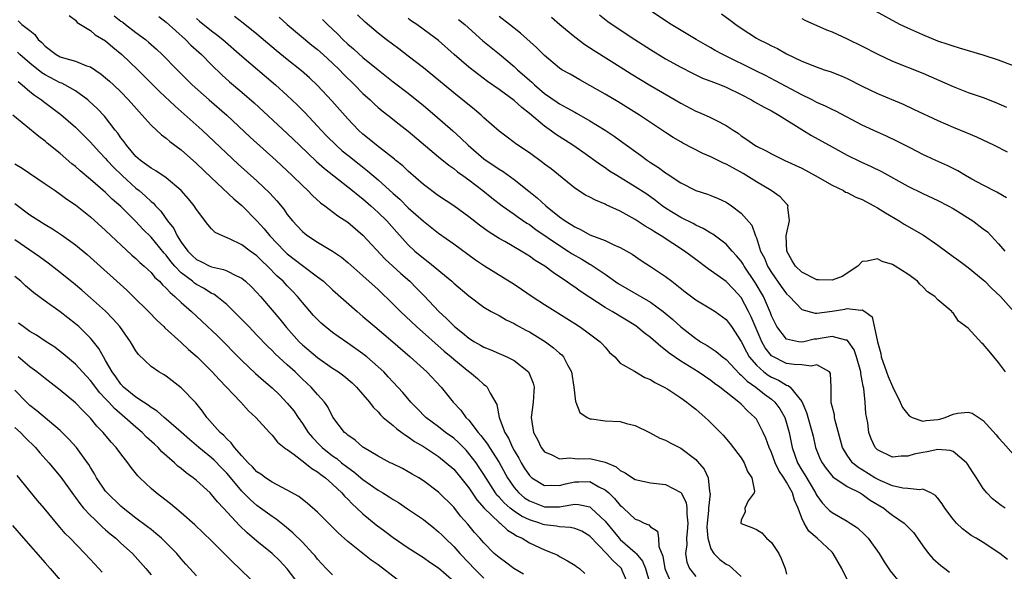
# Model space of a CAD drawing. Units: inches. Extents: x 2529000 to 2532000, y 1560000 to 1563000.
# Drawn here: x 2530860 to 2530990, y 1560991 to 1561064 of the extents above; entities that cross this region are included whole.
import ezdxf

# ---------------------------------------------------------------- set-up
doc = ezdxf.new("R2010")
doc.units = ezdxf.units.IN
doc.header["$MEASUREMENT"] = 0
doc.layers.add('LD25291560_2ft', color=253, linetype='Continuous')

msp = doc.modelspace()

# ---------------------------------------------------------------- linework, layer by layer
at = {"layer": 'LD25291560_2ft'}
for points, elevation in [([(2530866.16, 1561064.16), (2530867, 1561063.55), (2530867.24, 1561063.24), (2530867.66, 1561063), (2530869, 1561062.19), (2530869.62, 1561061.62), (2530871, 1561060.8), (2530871.97, 1561059.97), (2530873.15, 1561059), (2530875.24, 1561057), (2530878.12, 1561054.12), (2530880.17, 1561052.17), (2530881, 1561051.46), (2530883.76, 1561049), (2530888.52, 1561044.52), (2530891, 1561042.29), (2530892.68, 1561040.68), (2530893.63, 1561039.63), (2530894.53, 1561038.53), (2530895, 1561037.84), (2530895.68, 1561037), (2530896.32, 1561036.32), (2530897, 1561035.57), (2530897.31, 1561035.31), (2530897.72, 1561035), (2530899, 1561034.17), (2530900.99, 1561032.99), (2530902.18, 1561032.18), (2530903, 1561031.51), (2530905, 1561029.73), (2530907, 1561027.9), (2530909, 1561025.99), (2530909.97, 1561025), (2530912.09, 1561023), (2530915.75, 1561019.75), (2530916.67, 1561019), (2530917, 1561018.7), (2530919, 1561017.05), (2530919.08, 1561017), (2530920.14, 1561016.14), (2530921, 1561015.35), (2530921.21, 1561015.21), (2530921.43, 1561015), (2530921.81, 1561014.19), (2530922.69, 1561012.69), (2530923.01, 1561010.99), (2530923.75, 1561009), (2530924.24, 1561008.24), (2530924.77, 1561007), (2530925, 1561006.59), (2530925.61, 1561005.61), (2530925.91, 1561005), (2530926.32, 1561004.32), (2530927, 1561003.29), (2530927.15, 1561003.15), (2530927.33, 1561003), (2530929, 1561001.99), (2530929.97, 1561002.03), (2530931, 1561001.99), (2530931.79, 1561002.21), (2530933, 1561002.48), (2530933.54, 1561002.46), (2530935, 1561002.49), (2530936.18, 1561001.82), (2530937, 1561001.41), (2530937.49, 1561001), (2530938.26, 1561000.26), (2530939, 1560999.34), (2530939.2, 1560999.2), (2530939.43, 1560999), (2530941, 1560997.53), (2530941.41, 1560997.41), (2530942.17, 1560997), (2530942.77, 1560996.77), (2530943, 1560996.5), (2530943.94, 1560995.94), (2530944.08, 1560995), (2530944.1, 1560993.9), (2530944.65, 1560992.65), (2530944.92, 1560991), (2530945, 1560990.76), (2530946.16, 1560988.16)], 7244), ([(2530872.11, 1561064.11), (2530873, 1561063.44), (2530873.27, 1561063.27), (2530873.63, 1561063), (2530875, 1561061.94), (2530876.26, 1561061), (2530876.66, 1561060.66), (2530877.71, 1561059.71), (2530878.46, 1561059), (2530880.43, 1561057), (2530882.44, 1561055), (2530884.67, 1561053), (2530887, 1561050.98), (2530890.09, 1561048.09), (2530893.53, 1561045), (2530895.66, 1561043), (2530897, 1561041.67), (2530897.73, 1561041), (2530898.35, 1561040.35), (2530899.4, 1561039.4), (2530899.96, 1561039), (2530901.68, 1561037.68), (2530903, 1561036.81), (2530905, 1561035.09), (2530907.94, 1561031.94), (2530908.94, 1561031), (2530910.02, 1561030.02), (2530911.19, 1561029), (2530912.1, 1561028.1), (2530913.09, 1561027.09), (2530915.05, 1561025), (2530916.07, 1561024.07), (2530917.09, 1561023), (2530918.17, 1561022.17), (2530919, 1561021.47), (2530919.76, 1561021), (2530920.55, 1561020.55), (2530921, 1561020.28), (2530921.92, 1561019.92), (2530923, 1561019.45), (2530923.32, 1561019.32), (2530924.03, 1561019), (2530925, 1561018.5), (2530926.88, 1561017), (2530926.93, 1561016.93), (2530927.52, 1561015.52), (2530927.63, 1561015), (2530927.57, 1561014.43), (2530927.5, 1561013), (2530927.26, 1561011), (2530927.56, 1561009), (2530928.06, 1561008.06), (2530928.54, 1561007), (2530929, 1561006.43), (2530929.95, 1561006.05), (2530931, 1561005.51), (2530932.37, 1561005.63), (2530933, 1561005.54), (2530933.52, 1561005.52), (2530935, 1561005.54), (2530937, 1561005.05), (2530938.46, 1561004.46), (2530939, 1561003.97), (2530939.67, 1561003.67), (2530940.63, 1561003), (2530941, 1561002.78), (2530943, 1561002.33), (2530945, 1561002.1), (2530947, 1561001.07), (2530947.05, 1561001), (2530947.74, 1560999.74), (2530947.83, 1560999), (2530947.82, 1560998.18), (2530947.96, 1560997), (2530947.85, 1560995.85), (2530947.79, 1560995), (2530947.82, 1560994.18), (2530947.63, 1560993), (2530947.82, 1560991.82), (2530948.18, 1560991), (2530949, 1560989.92)], 7246), ([(2530878.03, 1561064.03), (2530879, 1561063.3), (2530881.54, 1561061), (2530882.26, 1561060.26), (2530883.65, 1561059), (2530885, 1561057.64), (2530886.34, 1561056.34), (2530887.39, 1561055.39), (2530889, 1561054.03), (2530890.62, 1561052.62), (2530895, 1561048.56), (2530896.61, 1561047), (2530898.86, 1561044.86), (2530899.91, 1561043.91), (2530903, 1561041.51), (2530903.64, 1561041), (2530904.38, 1561040.38), (2530905, 1561039.92), (2530906.05, 1561039), (2530907, 1561038.12), (2530908.15, 1561037), (2530909.49, 1561035.49), (2530911, 1561033.83), (2530911.87, 1561033), (2530913, 1561032.04), (2530913.6, 1561031.6), (2530916.75, 1561029), (2530917, 1561028.76), (2530919, 1561027.08), (2530921, 1561025.56), (2530921.97, 1561025), (2530922.64, 1561024.64), (2530923, 1561024.47), (2530923.92, 1561023.92), (2530925, 1561023.43), (2530925.26, 1561023.26), (2530926.54, 1561022.54), (2530927, 1561022.31), (2530929.12, 1561021), (2530930.21, 1561020.21), (2530931, 1561019.5), (2530931.28, 1561019.28), (2530931.53, 1561019), (2530932.05, 1561017.95), (2530932.58, 1561017), (2530932.88, 1561015), (2530933.1, 1561013.1), (2530933.15, 1561013), (2530933.66, 1561011.66), (2530934.63, 1561011), (2530935, 1561010.79), (2530935.2, 1561010.8), (2530937, 1561010.54), (2530939, 1561010.44), (2530939.83, 1561010.17), (2530941, 1561009.9), (2530942.87, 1561009), (2530944.25, 1561008.25), (2530945, 1561007.97), (2530945.61, 1561007.61), (2530947, 1561006.94), (2530949, 1561005.4), (2530949.2, 1561005.2), (2530950.12, 1561004.12), (2530950.64, 1561003), (2530950.8, 1561001.2), (2530950.87, 1561001), (2530950.89, 1561000.89), (2530950.67, 1560999), (2530950.66, 1560998.66), (2530950.5, 1560997), (2530950.47, 1560996.47), (2530950.57, 1560995), (2530951, 1560993.59), (2530951.36, 1560993), (2530952.18, 1560992.18), (2530953, 1560991.57), (2530953.39, 1560991.39), (2530953.87, 1560991), (2530955, 1560989.95)], 7248), ([(2530883, 1561063.78), (2530883.42, 1561063.42), (2530885, 1561062.13), (2530885.66, 1561061.66), (2530886.5, 1561061), (2530889, 1561058.81), (2530893.44, 1561055), (2530895, 1561053.58), (2530896.33, 1561052.33), (2530897.32, 1561051.32), (2530899, 1561049.52), (2530899.47, 1561049), (2530900.22, 1561048.22), (2530901.45, 1561047), (2530902.27, 1561046.27), (2530903, 1561045.68), (2530904.49, 1561044.49), (2530905.62, 1561043.62), (2530907, 1561042.43), (2530909, 1561040.61), (2530909.86, 1561039.86), (2530911, 1561038.74), (2530913, 1561036.94), (2530915, 1561035.37), (2530917, 1561033.96), (2530919.86, 1561031.86), (2530921.05, 1561031.05), (2530925, 1561028.61), (2530925.98, 1561027.98), (2530927.38, 1561027), (2530929, 1561025.92), (2530933, 1561023.41), (2530933.64, 1561023), (2530934.44, 1561022.45), (2530936.38, 1561021), (2530936.68, 1561020.68), (2530937, 1561020.27), (2530937.6, 1561019.6), (2530938.3, 1561019), (2530939, 1561018.16), (2530940.91, 1561017.09), (2530942.25, 1561016.25), (2530943, 1561016.01), (2530943.59, 1561015.59), (2530944.81, 1561015), (2530945.29, 1561014.71), (2530947, 1561013.57), (2530947.8, 1561013), (2530948.46, 1561012.46), (2530949, 1561012.07), (2530950.25, 1561011), (2530950.64, 1561010.64), (2530951, 1561010.29), (2530952.26, 1561009), (2530952.62, 1561008.62), (2530953.54, 1561007.54), (2530955, 1561005.63), (2530955.4, 1561005), (2530955.85, 1561003.85), (2530956.41, 1561003), (2530956.76, 1561001.24), (2530956.7, 1561001), (2530955.94, 1560999.94), (2530955.47, 1560999), (2530955.52, 1560998.48), (2530955, 1560997.4), (2530954.94, 1560997), (2530955, 1560996.93), (2530956.4, 1560996.41), (2530957, 1560996.14), (2530957.71, 1560995.71), (2530958.35, 1560995), (2530959, 1560994.44), (2530959.95, 1560993), (2530960.3, 1560992.3), (2530960.79, 1560991), (2530961, 1560990.26)], 7250), ([(2530969.17, 1560989.17), (2530968.28, 1560991), (2530967.16, 1560993), (2530967, 1560993.17), (2530965.04, 1560995), (2530963.94, 1560995.94), (2530963.31, 1560997), (2530963, 1560997.66), (2530962.51, 1560999), (2530962.04, 1561000.04), (2530961.79, 1561001), (2530961, 1561002.43), (2530960.65, 1561003), (2530959.98, 1561003.98), (2530959.5, 1561005), (2530959, 1561006.33), (2530958.68, 1561007), (2530958.26, 1561008.26), (2530957.92, 1561009), (2530957, 1561010.76), (2530956.82, 1561011), (2530955.85, 1561011.85), (2530955, 1561012.73), (2530954.7, 1561013), (2530953, 1561014.32), (2530952.16, 1561015), (2530951.47, 1561015.47), (2530951, 1561015.86), (2530949.3, 1561017), (2530947, 1561018.43), (2530945.48, 1561019.48), (2530945, 1561019.9), (2530944.36, 1561020.36), (2530943, 1561021.57), (2530942.19, 1561022.19), (2530941.09, 1561023.09), (2530937.95, 1561025), (2530937, 1561025.54), (2530935, 1561026.84), (2530933.7, 1561027.7), (2530933, 1561028.21), (2530932.52, 1561028.52), (2530931.86, 1561029), (2530931, 1561029.59), (2530930.15, 1561030.15), (2530929.06, 1561031), (2530927.77, 1561031.77), (2530927, 1561032.34), (2530926.58, 1561032.58), (2530925.92, 1561033), (2530923.75, 1561034.25), (2530923, 1561034.67), (2530921.57, 1561035.57), (2530920.41, 1561036.41), (2530919, 1561037.52), (2530917, 1561038.97), (2530915, 1561040.32), (2530913, 1561041.83), (2530911, 1561043.57), (2530910.28, 1561044.28), (2530909.36, 1561045), (2530909.17, 1561045.17), (2530906.8, 1561047), (2530905.82, 1561047.82), (2530905, 1561048.48), (2530904.42, 1561049), (2530903, 1561050.48), (2530900.89, 1561052.89), (2530899, 1561054.92), (2530897.93, 1561055.93), (2530896.87, 1561056.87), (2530895, 1561058.36), (2530893.55, 1561059.55), (2530891, 1561061.7), (2530889.17, 1561063.17), (2530888.03, 1561064.03)], 7252), ([(2530893.93, 1561063.93), (2530895, 1561062.99), (2530898.25, 1561060.25), (2530899, 1561059.66), (2530899.75, 1561059), (2530901, 1561057.86), (2530901.9, 1561057), (2530902.43, 1561056.43), (2530903.88, 1561055), (2530905, 1561053.86), (2530905.95, 1561053), (2530906.48, 1561052.48), (2530907, 1561052.02), (2530907.56, 1561051.56), (2530908.28, 1561051), (2530909.8, 1561049.8), (2530911, 1561048.88), (2530915, 1561045.46), (2530916.35, 1561044.35), (2530917, 1561043.91), (2530917.5, 1561043.5), (2530918.21, 1561043), (2530919, 1561042.41), (2530920.84, 1561041), (2530922.03, 1561040.03), (2530923.4, 1561039), (2530925, 1561037.87), (2530925.5, 1561037.5), (2530926.68, 1561036.68), (2530927, 1561036.5), (2530927.86, 1561035.86), (2530931, 1561033.72), (2530932.15, 1561033), (2530932.65, 1561032.65), (2530933.92, 1561031.92), (2530935, 1561031.26), (2530935.18, 1561031.18), (2530937, 1561029.94), (2530938.73, 1561028.73), (2530943, 1561026.22), (2530944.69, 1561025), (2530945.96, 1561023.96), (2530947, 1561022.99), (2530949, 1561021.42), (2530949.26, 1561021.26), (2530949.64, 1561021), (2530950.51, 1561020.51), (2530951.71, 1561019.71), (2530952.51, 1561019), (2530953, 1561018.64), (2530954.76, 1561016.76), (2530955, 1561016.59), (2530955.77, 1561015.77), (2530956.92, 1561015), (2530958.07, 1561014.07), (2530959, 1561013.39), (2530959.45, 1561013), (2530960.11, 1561012.11), (2530960.75, 1561011), (2530961, 1561010.21), (2530961.34, 1561009), (2530961.72, 1561007), (2530962.42, 1561005), (2530963, 1561004.01), (2530963.4, 1561003.4), (2530964.82, 1561001), (2530964.87, 1561000.87), (2530965, 1561000.64), (2530965.69, 1560999.69), (2530966.38, 1560999), (2530966.67, 1560998.67), (2530967, 1560998.42), (2530969, 1560997.27), (2530969.42, 1560997), (2530970.36, 1560996.36), (2530971.39, 1560995.39), (2530971.77, 1560995), (2530973.23, 1560993), (2530973.9, 1560991.9), (2530974.7, 1560990.7), (2530976.04, 1560989)], 7254), ([(2530990.18, 1560992.18), (2530989.18, 1560993), (2530987, 1560994.42), (2530986.05, 1560995), (2530985.38, 1560995.38), (2530984.23, 1560996.23), (2530983.46, 1560997), (2530983, 1560997.51), (2530981.91, 1560999), (2530981.57, 1560999.57), (2530981, 1561000.29), (2530980.67, 1561000.67), (2530980.04, 1561001), (2530979, 1561001.48), (2530978.61, 1561001.39), (2530977, 1561001.6), (2530976.38, 1561001.62), (2530975, 1561001.94), (2530973.37, 1561002.63), (2530973, 1561002.8), (2530972.67, 1561003), (2530971, 1561004.05), (2530970.4, 1561004.4), (2530969.72, 1561005), (2530969, 1561006), (2530968.39, 1561007), (2530967.41, 1561010.59), (2530967.34, 1561011), (2530967.31, 1561011.31), (2530967, 1561012.48), (2530966.91, 1561012.91), (2530966.88, 1561013), (2530966.89, 1561014.89), (2530966.87, 1561015), (2530966.81, 1561016.81), (2530966.68, 1561017), (2530965, 1561017.94), (2530964.24, 1561017.76), (2530963, 1561017.95), (2530962.02, 1561017.98), (2530961, 1561018.14), (2530959.08, 1561019.08), (2530959, 1561019.15), (2530958.18, 1561020.18), (2530957.73, 1561021), (2530957.5, 1561021.5), (2530956.32, 1561024.32), (2530955.98, 1561025), (2530955, 1561026.85), (2530953.96, 1561027.96), (2530953, 1561028.96), (2530950.64, 1561030.64), (2530949, 1561031.87), (2530947.52, 1561033), (2530944.44, 1561035), (2530943.53, 1561035.53), (2530943, 1561035.9), (2530942.3, 1561036.3), (2530941, 1561037.18), (2530939, 1561038.28), (2530937.14, 1561039.14), (2530937, 1561039.21), (2530935.72, 1561039.72), (2530935, 1561040.13), (2530934.42, 1561040.42), (2530933, 1561041.32), (2530929.87, 1561043.87), (2530929, 1561044.52), (2530928.73, 1561044.73), (2530927, 1561045.98), (2530925.2, 1561047.2), (2530925, 1561047.36), (2530924.06, 1561048.06), (2530923, 1561048.88), (2530921, 1561050.64), (2530920.62, 1561051), (2530919.74, 1561051.74), (2530917, 1561053.93), (2530914.24, 1561056.24), (2530913, 1561057.24), (2530911, 1561058.81), (2530909.76, 1561059.76), (2530908.09, 1561061), (2530907, 1561061.85), (2530905.3, 1561063.3), (2530904.28, 1561064.28)], 7258), ([(2530989.87, 1560999), (2530989.35, 1560999.35), (2530988.22, 1561000.22), (2530987.47, 1561001), (2530987, 1561001.59), (2530986.09, 1561003), (2530985.65, 1561003.65), (2530984.87, 1561004.87), (2530984.77, 1561005), (2530983, 1561006.48), (2530982.63, 1561006.63), (2530981, 1561006.75), (2530979.58, 1561006.42), (2530979, 1561006.36), (2530977.86, 1561006.14), (2530977, 1561005.86), (2530976.12, 1561005.88), (2530975, 1561005.74), (2530973, 1561006.69), (2530972.69, 1561007), (2530972.17, 1561008.17), (2530971.87, 1561009), (2530971.72, 1561010.28), (2530971.49, 1561011.49), (2530971.37, 1561013), (2530971.19, 1561014.81), (2530971.11, 1561015.11), (2530971, 1561015.81), (2530970.81, 1561016.81), (2530970.8, 1561017), (2530970.25, 1561019), (2530969.93, 1561019.93), (2530969.18, 1561021), (2530969, 1561021.19), (2530968.81, 1561021.19), (2530967, 1561021.69), (2530965.45, 1561021.45), (2530965, 1561021.35), (2530964.66, 1561021.34), (2530963.29, 1561021), (2530963, 1561020.94), (2530962.59, 1561021), (2530961, 1561021.36), (2530959.72, 1561023), (2530959.47, 1561023.47), (2530959, 1561024.44), (2530958.85, 1561024.85), (2530957.93, 1561027), (2530956.86, 1561028.86), (2530955.41, 1561031), (2530955.27, 1561031.27), (2530955, 1561031.66), (2530954.38, 1561032.38), (2530953.81, 1561033), (2530953, 1561033.93), (2530951.25, 1561035.25), (2530951, 1561035.38), (2530949.99, 1561035.99), (2530949, 1561036.42), (2530948.63, 1561036.63), (2530947, 1561037.44), (2530945, 1561038.7), (2530944.56, 1561039), (2530943.68, 1561039.68), (2530942.51, 1561040.51), (2530941, 1561041.51), (2530938.54, 1561043), (2530937.59, 1561043.59), (2530937, 1561044), (2530936.39, 1561044.39), (2530934.07, 1561046.07), (2530932.75, 1561047), (2530930.47, 1561048.47), (2530929.77, 1561049), (2530929.31, 1561049.31), (2530929, 1561049.54), (2530927, 1561051.22), (2530925.99, 1561051.99), (2530925, 1561052.93), (2530923, 1561054.37), (2530921.45, 1561055.45), (2530920.31, 1561056.31), (2530919, 1561057.34), (2530917.06, 1561059), (2530915, 1561060.86), (2530914.82, 1561061), (2530912.13, 1561063), (2530911.44, 1561063.44), (2530911, 1561063.78)], 7260), ([(2530989.91, 1561017), (2530989, 1561018.24), (2530988.38, 1561019), (2530987.75, 1561019.75), (2530987, 1561020.67), (2530986.81, 1561020.81), (2530985, 1561022.8), (2530983.73, 1561023.73), (2530983, 1561024.85), (2530982.88, 1561024.88), (2530982.82, 1561025), (2530981, 1561026.56), (2530980.59, 1561027), (2530979.61, 1561027.61), (2530979, 1561028.27), (2530978.62, 1561028.62), (2530978.31, 1561029), (2530977, 1561029.94), (2530975.35, 1561031), (2530975, 1561031.21), (2530973.64, 1561031.64), (2530973, 1561031.99), (2530971.65, 1561031.65), (2530971, 1561031.64), (2530970.4, 1561031), (2530968.35, 1561029.65), (2530967, 1561029.15), (2530965.2, 1561029.2), (2530965, 1561029.18), (2530963, 1561030.19), (2530962.17, 1561031), (2530961.73, 1561031.73), (2530961.02, 1561033), (2530960.96, 1561035), (2530961, 1561035.22), (2530961.4, 1561037), (2530961.18, 1561038.82), (2530961.21, 1561039), (2530961.12, 1561039.12), (2530961, 1561039.23), (2530960.16, 1561040.16), (2530958.97, 1561041), (2530957, 1561042.17), (2530955.28, 1561043.28), (2530953.96, 1561043.96), (2530953, 1561044.51), (2530952.64, 1561044.64), (2530951, 1561045.47), (2530949.92, 1561045.92), (2530947.29, 1561047.29), (2530947, 1561047.45), (2530946.02, 1561048.02), (2530945, 1561048.69), (2530941.54, 1561051), (2530938.74, 1561052.74), (2530937, 1561053.78), (2530935, 1561054.93), (2530933.65, 1561055.65), (2530932.39, 1561056.39), (2530931.3, 1561057), (2530931, 1561057.2), (2530929, 1561058.88), (2530927.95, 1561059.95), (2530925.84, 1561061.84), (2530924.37, 1561063), (2530923, 1561064.04)], 7264), ([(2530929.93, 1561063.93), (2530931.02, 1561063), (2530933, 1561061.37), (2530934.35, 1561060.35), (2530935.56, 1561059.56), (2530939, 1561057.4), (2530940.46, 1561056.46), (2530941.69, 1561055.69), (2530942.94, 1561054.94), (2530946.25, 1561053), (2530947, 1561052.55), (2530949, 1561051.52), (2530949.37, 1561051.37), (2530950.78, 1561050.78), (2530951.74, 1561050.26), (2530953, 1561049.63), (2530953.94, 1561049), (2530954.59, 1561048.59), (2530955, 1561048.27), (2530955.76, 1561047.76), (2530956.81, 1561047), (2530957, 1561046.89), (2530958.28, 1561046.28), (2530959, 1561045.87), (2530960.77, 1561045), (2530963, 1561043.96), (2530964.79, 1561043), (2530967, 1561041.7), (2530968.5, 1561041), (2530968.8, 1561040.8), (2530969, 1561040.74), (2530970.13, 1561040.13), (2530971, 1561039.81), (2530972.54, 1561039), (2530973, 1561038.73), (2530974.05, 1561038.05), (2530975.86, 1561037), (2530976.55, 1561036.55), (2530979.1, 1561035.1), (2530981, 1561033.78), (2530983, 1561032.27), (2530983.75, 1561031.75), (2530985, 1561030.83), (2530987, 1561029.21), (2530987.22, 1561029), (2530988.1, 1561028.1), (2530989.25, 1561027), (2530991.02, 1561025)], 7266), ([(2530936.26, 1561064.26), (2530937.39, 1561063.39), (2530937.95, 1561063), (2530940.96, 1561061), (2530943, 1561059.68), (2530945, 1561058.46), (2530947, 1561057.34), (2530948.54, 1561056.53), (2530949.9, 1561055.9), (2530951, 1561055.49), (2530951.34, 1561055.34), (2530952.25, 1561055), (2530953, 1561054.7), (2530955, 1561053.72), (2530956.37, 1561053), (2530956.76, 1561052.76), (2530958.04, 1561052.04), (2530959, 1561051.55), (2530959.98, 1561051), (2530963, 1561049.07), (2530964.29, 1561048.29), (2530967, 1561046.78), (2530969, 1561045.69), (2530970.82, 1561044.82), (2530972.19, 1561044.19), (2530973.52, 1561043.52), (2530977, 1561041.59), (2530979, 1561040.6), (2530981, 1561039.71), (2530982.37, 1561039), (2530983, 1561038.64), (2530985.61, 1561037), (2530987, 1561035.96), (2530987.53, 1561035.53), (2530989, 1561033.98), (2530989.82, 1561033)], 7268), ([(2530990.05, 1561040.05), (2530988.79, 1561040.79), (2530987, 1561041.7), (2530985.48, 1561042.52), (2530984.64, 1561043), (2530983.62, 1561043.62), (2530982.29, 1561044.29), (2530980.71, 1561045), (2530979, 1561045.8), (2530977.4, 1561046.61), (2530975.56, 1561047.56), (2530974.2, 1561048.2), (2530973, 1561048.73), (2530971, 1561049.67), (2530967.5, 1561051.5), (2530967, 1561051.73), (2530966.16, 1561052.16), (2530965, 1561052.68), (2530964.38, 1561053), (2530963, 1561053.67), (2530959.54, 1561055.54), (2530958.22, 1561056.22), (2530957, 1561056.8), (2530952.57, 1561059), (2530951.56, 1561059.56), (2530951, 1561059.9), (2530950.29, 1561060.29), (2530949.06, 1561061), (2530945.76, 1561063), (2530942.87, 1561064.87)], 7270), ([(2530952.41, 1561064.41), (2530953.56, 1561063.56), (2530954.27, 1561063), (2530955, 1561062.48), (2530957, 1561061.18), (2530957.31, 1561061), (2530958.45, 1561060.45), (2530959, 1561060.16), (2530959.8, 1561059.8), (2530961, 1561059.11), (2530963, 1561058.15), (2530964.46, 1561057.54), (2530965.97, 1561057), (2530966.75, 1561056.75), (2530968.19, 1561056.19), (2530969, 1561055.82), (2530971, 1561054.8), (2530973, 1561053.84), (2530976.42, 1561052.42), (2530977.79, 1561051.79), (2530981, 1561050.26), (2530983, 1561049.4), (2530984.71, 1561048.71), (2530986.11, 1561048.11), (2530988.45, 1561047), (2530990.14, 1561046.14)], 7272), ([(2530963, 1561063.76), (2530963.5, 1561063.5), (2530965, 1561062.87), (2530966.27, 1561062.27), (2530967, 1561061.99), (2530969, 1561061.1), (2530971, 1561060.13), (2530973.06, 1561059.06), (2530975, 1561058.15), (2530979, 1561056.52), (2530983, 1561054.78), (2530985, 1561054), (2530987, 1561053.3), (2530988.66, 1561052.66), (2530990.05, 1561052.05)], 7274), ([(2530991, 1561057.51), (2530989, 1561058.26), (2530987, 1561058.91), (2530983.85, 1561059.85), (2530983, 1561060.1), (2530982.34, 1561060.35), (2530981, 1561060.77), (2530979, 1561061.6), (2530977, 1561062.49), (2530975.97, 1561063), (2530972.75, 1561064.75)], 7276), ([(2530859.45, 1561063.45), (2530859.91, 1561063), (2530861, 1561062.19), (2530861.65, 1561061.65), (2530862.09, 1561061), (2530862.58, 1561060.58), (2530863, 1561060.1), (2530864.48, 1561059), (2530865, 1561058.72), (2530865.43, 1561058.57), (2530867, 1561058.13), (2530868.47, 1561057.53), (2530869, 1561057.36), (2530870.42, 1561056.42), (2530871, 1561055.94), (2530871.5, 1561055.5), (2530872.03, 1561055), (2530873, 1561054.05), (2530874.03, 1561053), (2530875.41, 1561051.41), (2530875.82, 1561051), (2530877, 1561049.65), (2530878.36, 1561048.36), (2530879, 1561047.93), (2530879.49, 1561047.49), (2530881, 1561046.41), (2530883, 1561044.61), (2530885, 1561042.67), (2530887.92, 1561039.92), (2530889.01, 1561039.01), (2530891, 1561037), (2530891.94, 1561035.94), (2530892.71, 1561035), (2530894.62, 1561033), (2530895, 1561032.64), (2530897, 1561031.08), (2530899, 1561029.6), (2530899.78, 1561029), (2530901, 1561027.88), (2530904.23, 1561025), (2530905, 1561024.36), (2530906.56, 1561023), (2530908.97, 1561020.97), (2530911.25, 1561019), (2530913.46, 1561017), (2530915.33, 1561015), (2530916.93, 1561013), (2530917.94, 1561011.94), (2530918.62, 1561011), (2530919, 1561010.62), (2530920.24, 1561009), (2530920.6, 1561008.59), (2530921.45, 1561007.45), (2530921.71, 1561007), (2530923, 1561005.04), (2530924.12, 1561003), (2530925, 1561001.7), (2530925.6, 1561001), (2530926.36, 1561000.36), (2530927, 1560999.94), (2530927.67, 1560999.67), (2530929, 1560999.16), (2530931, 1560999.16), (2530931.21, 1560999.21), (2530933, 1560999.5), (2530933.48, 1560999.48), (2530935, 1560999.15), (2530935.09, 1560999.09), (2530935.18, 1560999), (2530937, 1560997.24), (2530938.85, 1560995), (2530939, 1560994.85), (2530941, 1560993.12), (2530941.11, 1560993), (2530941.96, 1560991.96), (2530942.33, 1560991), (2530942.94, 1560989)], 7242), ([(2530899.65, 1561063.65), (2530900.3, 1561063), (2530901.69, 1561061.69), (2530902.35, 1561061), (2530903, 1561060.4), (2530903.76, 1561059.76), (2530905, 1561058.62), (2530907, 1561056.97), (2530909, 1561055.4), (2530911, 1561053.89), (2530913, 1561052.28), (2530914.5, 1561051), (2530916.89, 1561048.89), (2530917.94, 1561047.94), (2530918.9, 1561047), (2530921, 1561045.22), (2530921.3, 1561045), (2530922.32, 1561044.32), (2530923, 1561043.82), (2530923.52, 1561043.52), (2530925, 1561042.46), (2530926.94, 1561040.94), (2530928.05, 1561040.05), (2530929.16, 1561039), (2530931, 1561037.52), (2530931.72, 1561037), (2530932.52, 1561036.52), (2530933, 1561036.19), (2530933.83, 1561035.83), (2530935, 1561035.16), (2530937, 1561034.39), (2530938.17, 1561033.83), (2530939, 1561033.49), (2530940.58, 1561032.58), (2530941.77, 1561031.77), (2530943, 1561030.97), (2530945, 1561029.63), (2530945.81, 1561029), (2530946.5, 1561028.5), (2530947.61, 1561027.61), (2530949, 1561026.56), (2530951, 1561025.37), (2530951.56, 1561025), (2530953, 1561023.96), (2530953.42, 1561023.42), (2530953.72, 1561023), (2530955, 1561021.04), (2530955.68, 1561019.68), (2530956.07, 1561019), (2530957, 1561017.91), (2530958.01, 1561017), (2530958.57, 1561016.57), (2530959, 1561016.3), (2530959.92, 1561015.92), (2530961, 1561015.25), (2530961.21, 1561015.21), (2530961.45, 1561015), (2530963, 1561013.08), (2530963.65, 1561011.65), (2530964.39, 1561009), (2530964.49, 1561008.49), (2530964.83, 1561007), (2530965, 1561006.55), (2530965.45, 1561005.45), (2530965.69, 1561005), (2530966.23, 1561004.23), (2530967.13, 1561003.13), (2530969, 1561001.84), (2530970.7, 1561001), (2530971, 1561000.83), (2530972.05, 1561000.05), (2530973.83, 1560999), (2530974.47, 1560998.47), (2530975, 1560998.06), (2530976.53, 1560997), (2530976.77, 1560996.77), (2530977, 1560996.52), (2530977.75, 1560995.75), (2530978.3, 1560995), (2530979, 1560993.98), (2530979.75, 1560993), (2530980.32, 1560992.32), (2530981.38, 1560991.38), (2530981.92, 1560991), (2530982.53, 1560990.53)], 7256), ([(2530917.65, 1561063.65), (2530918.45, 1561063), (2530920.83, 1561060.83), (2530923.05, 1561059.05), (2530925, 1561057.41), (2530925.43, 1561057), (2530927, 1561055.61), (2530927.33, 1561055.33), (2530927.67, 1561055), (2530929, 1561053.87), (2530930.69, 1561052.69), (2530931, 1561052.48), (2530931.97, 1561051.97), (2530933, 1561051.37), (2530933.24, 1561051.24), (2530935, 1561050.25), (2530937.04, 1561049), (2530938.2, 1561048.2), (2530939.37, 1561047.37), (2530941.69, 1561045.69), (2530942.61, 1561045), (2530943, 1561044.74), (2530944.06, 1561044.06), (2530945, 1561043.35), (2530945.22, 1561043.22), (2530947, 1561042.04), (2530949, 1561041.02), (2530950.53, 1561040.53), (2530951, 1561040.34), (2530951.96, 1561039.96), (2530953, 1561039.47), (2530953.73, 1561039), (2530955, 1561038.03), (2530956.41, 1561036.41), (2530956.9, 1561035), (2530957, 1561034.76), (2530957.56, 1561033), (2530958.07, 1561032.07), (2530958.48, 1561031), (2530959, 1561030.15), (2530960.3, 1561028.3), (2530961, 1561027.34), (2530961.36, 1561027), (2530963, 1561025.27), (2530964.77, 1561024.77), (2530965, 1561024.78), (2530967, 1561025.04), (2530968.68, 1561025.32), (2530969, 1561025.39), (2530970.83, 1561025.17), (2530971, 1561025.21), (2530971.33, 1561025), (2530972.29, 1561024.29), (2530973, 1561021), (2530973.44, 1561019.44), (2530973.51, 1561019), (2530974.22, 1561017), (2530974.41, 1561016.41), (2530975, 1561015.1), (2530976.03, 1561013), (2530976.32, 1561012.32), (2530977, 1561011.44), (2530977.21, 1561011.21), (2530977.59, 1561011), (2530979, 1561010.48), (2530979.43, 1561010.57), (2530981, 1561010.72), (2530981.24, 1561010.76), (2530981.96, 1561011), (2530983, 1561011.42), (2530983.57, 1561011.57), (2530985, 1561011.68), (2530985.53, 1561011.53), (2530987, 1561010.56), (2530988.69, 1561008.69), (2530989, 1561008.29), (2530989.61, 1561007.61), (2530991, 1561006.1)], 7262), ([(2530940.03, 1560989), (2530939.28, 1560990.72), (2530939.17, 1560991), (2530939.1, 1560991.1), (2530938.04, 1560992.04), (2530937.21, 1560993), (2530935, 1560995.29), (2530933.92, 1560995.92), (2530933, 1560996.31), (2530932.44, 1560996.44), (2530931, 1560996.49), (2530930.58, 1560996.58), (2530929, 1560996.77), (2530928.82, 1560996.82), (2530928.38, 1560997), (2530927, 1560997.44), (2530925.94, 1560997.94), (2530925, 1560998.57), (2530924.45, 1560999), (2530923.67, 1560999.67), (2530923, 1561000.44), (2530922.72, 1561000.72), (2530922.52, 1561001), (2530921, 1561003.44), (2530920.38, 1561004.38), (2530919.95, 1561005), (2530919, 1561006.23), (2530918.64, 1561006.64), (2530917.65, 1561007.65), (2530917, 1561008.23), (2530915.93, 1561009), (2530915, 1561009.73), (2530913.3, 1561011), (2530912.17, 1561012.17), (2530911.33, 1561013), (2530910.27, 1561014.27), (2530908.36, 1561016.36), (2530907.75, 1561017), (2530907, 1561017.69), (2530905.5, 1561019), (2530905, 1561019.4), (2530903, 1561020.83), (2530901.71, 1561021.71), (2530901, 1561022.24), (2530900.03, 1561023), (2530899.47, 1561023.47), (2530899, 1561023.93), (2530898.49, 1561024.49), (2530897, 1561026.2), (2530896.37, 1561027), (2530895.7, 1561027.7), (2530895, 1561028.41), (2530894.46, 1561029), (2530893.69, 1561029.69), (2530892.4, 1561031), (2530891.68, 1561031.68), (2530891, 1561032.35), (2530890.09, 1561033), (2530889, 1561033.84), (2530887.36, 1561034.64), (2530886.45, 1561035), (2530885.47, 1561035.47), (2530885, 1561035.95), (2530884.51, 1561036.51), (2530883, 1561038.48), (2530882.68, 1561039), (2530881.93, 1561039.93), (2530881, 1561041.01), (2530879, 1561042.71), (2530877.63, 1561043.63), (2530877, 1561043.95), (2530876.42, 1561044.42), (2530875.59, 1561045), (2530875, 1561045.52), (2530873.74, 1561047), (2530873.45, 1561047.45), (2530873, 1561048), (2530872.6, 1561048.6), (2530872.26, 1561049), (2530870.83, 1561050.83), (2530869.87, 1561051.87), (2530868.84, 1561052.84), (2530868.64, 1561053), (2530867, 1561054.2), (2530865.6, 1561055), (2530865.2, 1561055.2), (2530865, 1561055.27), (2530863, 1561056.3), (2530862.58, 1561056.58), (2530861, 1561057.87), (2530859.67, 1561059), (2530859.33, 1561059.33)], 7240), ([(2530859.42, 1561055.42), (2530859.97, 1561055), (2530861, 1561054.1), (2530861.61, 1561053.61), (2530862.54, 1561053), (2530862.78, 1561052.78), (2530865.09, 1561051.09), (2530867, 1561049.4), (2530869, 1561047.4), (2530870.14, 1561046.14), (2530871, 1561045.26), (2530871.22, 1561045), (2530872.07, 1561044.07), (2530873.18, 1561043), (2530875, 1561041.34), (2530875.43, 1561041), (2530876.28, 1561040.28), (2530877, 1561039.57), (2530877.32, 1561039.32), (2530877.59, 1561039), (2530878.28, 1561038.28), (2530879.19, 1561037), (2530879.99, 1561035.99), (2530880.47, 1561035), (2530881, 1561034.19), (2530881.87, 1561033), (2530882.43, 1561032.43), (2530883, 1561031.89), (2530883.6, 1561031.6), (2530884.77, 1561031), (2530885, 1561030.9), (2530886.56, 1561030.56), (2530887, 1561030.37), (2530888.29, 1561029.71), (2530889, 1561029.41), (2530889.5, 1561029), (2530890.27, 1561028.27), (2530891, 1561027.51), (2530891.45, 1561027), (2530893, 1561025.19), (2530894, 1561024), (2530894.88, 1561022.88), (2530896.57, 1561021), (2530897, 1561020.59), (2530899, 1561018.91), (2530901, 1561017.52), (2530901.77, 1561017), (2530902.47, 1561016.47), (2530903.56, 1561015.56), (2530904.14, 1561015), (2530905, 1561014.01), (2530905.85, 1561013), (2530906.34, 1561012.34), (2530907, 1561011.72), (2530907.33, 1561011.33), (2530907.69, 1561011), (2530909, 1561009.9), (2530909.48, 1561009.48), (2530910.15, 1561009), (2530910.63, 1561008.63), (2530911, 1561008.43), (2530911.82, 1561007.82), (2530913, 1561007.13), (2530915, 1561005.82), (2530916.02, 1561005), (2530917, 1561004.13), (2530917.94, 1561003), (2530919, 1561001.68), (2530920.07, 1561000.07), (2530921.02, 1560999), (2530923, 1560997.09), (2530923.12, 1560997), (2530924.09, 1560996.09), (2530925, 1560995.54), (2530925.32, 1560995.32), (2530926.04, 1560995), (2530927, 1560994.38), (2530929, 1560993.45), (2530930.25, 1560993), (2530930.76, 1560992.76), (2530931, 1560992.6), (2530932.03, 1560992.03), (2530933, 1560991.45), (2530933.24, 1560991.24), (2530933.62, 1560991), (2530934.33, 1560990.33)], 7238), ([(2530926.23, 1560990.23), (2530924.96, 1560991), (2530923.84, 1560991.84), (2530923, 1560992.45), (2530922.37, 1560993), (2530921, 1560994.38), (2530920.46, 1560995), (2530919.76, 1560995.76), (2530918.87, 1560996.87), (2530917.92, 1560997.92), (2530917, 1560999.1), (2530915, 1561001.11), (2530913, 1561002.61), (2530912.37, 1561003), (2530911.5, 1561003.5), (2530911, 1561003.81), (2530910.22, 1561004.22), (2530908.88, 1561004.88), (2530908.62, 1561005), (2530907, 1561005.86), (2530905.07, 1561007), (2530905, 1561007.05), (2530903.97, 1561007.97), (2530903, 1561008.62), (2530902.82, 1561008.82), (2530902.57, 1561009), (2530901.04, 1561011.04), (2530900.37, 1561012.37), (2530899.92, 1561013), (2530899, 1561014.03), (2530898.18, 1561015), (2530897, 1561016.07), (2530896.04, 1561017), (2530895, 1561017.94), (2530893.41, 1561019.41), (2530893, 1561019.85), (2530892.41, 1561020.41), (2530891, 1561021.89), (2530889.91, 1561023), (2530888.48, 1561024.48), (2530887, 1561025.91), (2530885.68, 1561027), (2530885.28, 1561027.28), (2530885, 1561027.4), (2530884.03, 1561028.03), (2530883, 1561028.58), (2530882.75, 1561028.75), (2530882.46, 1561029), (2530881, 1561030.11), (2530880.15, 1561031), (2530879.62, 1561031.62), (2530879, 1561032.46), (2530878.73, 1561032.73), (2530877, 1561034.82), (2530875.92, 1561035.92), (2530875, 1561036.91), (2530873, 1561038.88), (2530871.87, 1561039.87), (2530871, 1561040.74), (2530869, 1561042.48), (2530867.62, 1561043.62), (2530867, 1561044.2), (2530866.55, 1561044.55), (2530865, 1561045.93), (2530863.29, 1561047.29), (2530863, 1561047.55), (2530862.15, 1561048.15), (2530858.72, 1561051)], 7236), ([(2530859, 1561044.56), (2530859.96, 1561043.96), (2530863, 1561041.9), (2530864.31, 1561041), (2530865, 1561040.55), (2530865.89, 1561039.89), (2530867, 1561039.14), (2530869, 1561037.52), (2530871, 1561035.72), (2530874.46, 1561032.46), (2530875, 1561032), (2530875.5, 1561031.5), (2530876.09, 1561031), (2530877, 1561030.17), (2530877.52, 1561029.52), (2530878.1, 1561029), (2530878.52, 1561028.52), (2530879, 1561028.1), (2530879.51, 1561027.51), (2530880.15, 1561027), (2530881, 1561026.18), (2530882.36, 1561025), (2530883.72, 1561023.72), (2530885.77, 1561021.77), (2530889, 1561018.5), (2530890.81, 1561016.82), (2530891.87, 1561015.87), (2530893, 1561014.92), (2530893.97, 1561013.97), (2530895, 1561012.89), (2530895.85, 1561011.85), (2530896.43, 1561011), (2530897, 1561010.2), (2530897.78, 1561009), (2530898.32, 1561008.32), (2530899.32, 1561007.32), (2530899.61, 1561007), (2530901, 1561005.9), (2530901.54, 1561005.54), (2530902.18, 1561005), (2530903, 1561004.34), (2530903.8, 1561003.8), (2530905, 1561002.77), (2530907, 1561001.37), (2530907.64, 1561001), (2530908.48, 1561000.48), (2530909, 1561000.13), (2530909.71, 1560999.71), (2530910.91, 1560998.91), (2530913, 1560997.46), (2530914.36, 1560996.36), (2530915, 1560995.87), (2530915.45, 1560995.45), (2530915.87, 1560995), (2530917, 1560993.92), (2530917.81, 1560993), (2530919, 1560991.73), (2530919.7, 1560991), (2530921, 1560989.74)], 7234), ([(2530859, 1561039.28), (2530861, 1561037.8), (2530863, 1561036.53), (2530863.96, 1561035.96), (2530865.15, 1561035.15), (2530867, 1561033.81), (2530868.54, 1561032.54), (2530873.81, 1561027.81), (2530874.65, 1561027), (2530876.67, 1561025), (2530877.81, 1561023.81), (2530878.69, 1561023), (2530878.84, 1561022.84), (2530881, 1561020.89), (2530881.97, 1561019.97), (2530883.09, 1561019), (2530885.09, 1561017), (2530885.99, 1561015.99), (2530888.86, 1561013), (2530889.87, 1561011.87), (2530890.83, 1561011), (2530892.64, 1561009), (2530893, 1561008.64), (2530893.71, 1561007.71), (2530894.83, 1561006.83), (2530895, 1561006.73), (2530895.93, 1561006.07), (2530897.31, 1561005), (2530898.23, 1561004.23), (2530899, 1561003.81), (2530899.43, 1561003.43), (2530900.07, 1561003), (2530901, 1561002.17), (2530902.22, 1561001), (2530902.57, 1561000.57), (2530903, 1561000.16), (2530903.56, 1560999.56), (2530904.19, 1560999), (2530905, 1560998.21), (2530906.77, 1560996.77), (2530907.92, 1560995.92), (2530909, 1560995.1), (2530911, 1560993.71), (2530913, 1560992.46), (2530913.84, 1560991.84), (2530915, 1560991.09), (2530917, 1560989.32)], 7232), ([(2530909.55, 1560989.55), (2530907, 1560991.48), (2530906.1, 1560992.1), (2530905, 1560993), (2530903, 1560994.58), (2530901.72, 1560995.72), (2530901, 1560996.47), (2530899, 1560998.43), (2530897.63, 1560999.63), (2530897, 1561000.11), (2530896.51, 1561000.51), (2530895, 1561001.38), (2530894.25, 1561001.75), (2530893, 1561002.42), (2530892.13, 1561003), (2530891.49, 1561003.49), (2530891, 1561003.8), (2530890.43, 1561004.43), (2530889.84, 1561005), (2530889, 1561005.9), (2530888.03, 1561007), (2530887.61, 1561007.61), (2530887, 1561008.16), (2530886.6, 1561008.6), (2530886.13, 1561009), (2530884.39, 1561011), (2530883.82, 1561011.82), (2530882.94, 1561012.94), (2530881, 1561014.92), (2530879.81, 1561015.81), (2530879, 1561016.43), (2530878.65, 1561016.65), (2530878.04, 1561017), (2530877, 1561017.74), (2530875.33, 1561019.33), (2530875, 1561019.8), (2530874.3, 1561021), (2530872.87, 1561023), (2530872.01, 1561024.01), (2530871, 1561025.03), (2530869, 1561026.82), (2530867.83, 1561027.83), (2530867, 1561028.53), (2530865, 1561030.15), (2530863.4, 1561031.4), (2530862.24, 1561032.24), (2530859, 1561034.5)], 7230), ([(2530901, 1560990.15), (2530900.15, 1560991), (2530899, 1560992.24), (2530898.67, 1560992.67), (2530898.39, 1560993), (2530897, 1560994.48), (2530895.73, 1560995.73), (2530894.64, 1560996.64), (2530893.52, 1560997.52), (2530893, 1560997.86), (2530891.47, 1560999), (2530891, 1560999.33), (2530890.11, 1561000.11), (2530889, 1561001.25), (2530887.29, 1561003.29), (2530887, 1561003.61), (2530886.31, 1561004.31), (2530885.34, 1561005.34), (2530885, 1561005.63), (2530883.33, 1561007), (2530883, 1561007.29), (2530882.07, 1561008.06), (2530881, 1561009.03), (2530879, 1561010.77), (2530878.72, 1561011), (2530877.82, 1561011.82), (2530877, 1561012.3), (2530876.62, 1561012.62), (2530876, 1561013), (2530875, 1561013.66), (2530873.36, 1561015), (2530873, 1561015.38), (2530872.34, 1561016.34), (2530871.85, 1561017), (2530871, 1561018.53), (2530870.71, 1561019), (2530870.1, 1561020.1), (2530869.39, 1561021), (2530869.23, 1561021.23), (2530869, 1561021.47), (2530867.44, 1561023), (2530867, 1561023.39), (2530865, 1561024.98), (2530863, 1561026.39), (2530861.49, 1561027.49), (2530860.41, 1561028.41), (2530859.78, 1561029), (2530859, 1561029.64)], 7228), ([(2530896.72, 1560988.72), (2530895, 1560990.96), (2530894, 1560992), (2530893, 1560992.99), (2530891, 1560994.61), (2530889.7, 1560995.7), (2530888.67, 1560996.67), (2530886.58, 1560999), (2530885.8, 1560999.8), (2530885, 1561000.81), (2530884.81, 1561001), (2530883, 1561002.66), (2530882.58, 1561003), (2530881.65, 1561003.65), (2530881, 1561004.22), (2530880.56, 1561004.56), (2530880.1, 1561005), (2530878.43, 1561006.43), (2530877.94, 1561007), (2530877.44, 1561007.44), (2530876.39, 1561008.39), (2530875.81, 1561009), (2530875, 1561009.68), (2530873.55, 1561011), (2530872.16, 1561012.16), (2530871.42, 1561013), (2530871, 1561013.45), (2530870.24, 1561014.24), (2530869, 1561015.88), (2530867.93, 1561017), (2530867, 1561018.04), (2530865.4, 1561019.4), (2530865, 1561019.73), (2530864.27, 1561020.27), (2530863.13, 1561021), (2530861.86, 1561021.86), (2530861, 1561022.35), (2530860.08, 1561023), (2530859.47, 1561023.47)], 7226), ([(2530890.9, 1560988.9), (2530889, 1560990.69), (2530888.7, 1560991), (2530887.82, 1560991.82), (2530886.66, 1560993), (2530885, 1560994.65), (2530882.78, 1560996.78), (2530881, 1560998.36), (2530879.55, 1560999.55), (2530877.68, 1561001), (2530877, 1561001.59), (2530875.52, 1561003), (2530875.27, 1561003.27), (2530874.38, 1561004.38), (2530873.94, 1561005), (2530873, 1561006.18), (2530872.4, 1561007), (2530871.73, 1561007.73), (2530870.68, 1561009), (2530869.85, 1561009.85), (2530869, 1561010.89), (2530867.93, 1561011.93), (2530867, 1561012.92), (2530865, 1561014.6), (2530863, 1561016.13), (2530861.92, 1561017), (2530861, 1561017.68), (2530859.43, 1561019)], 7224), ([(2530883, 1560990.02), (2530882.14, 1560991), (2530881.59, 1560991.59), (2530881, 1560992.26), (2530880.4, 1560993), (2530879, 1560994.41), (2530878.39, 1560995), (2530877.65, 1560995.65), (2530877, 1560996.14), (2530876.53, 1560996.53), (2530875, 1560997.67), (2530873.3, 1560999), (2530873, 1560999.25), (2530871.2, 1561001), (2530871, 1561001.25), (2530869.81, 1561003), (2530869.52, 1561003.52), (2530869, 1561004.36), (2530868.77, 1561004.77), (2530868.61, 1561005), (2530867.14, 1561007), (2530866.13, 1561008.13), (2530865, 1561009.24), (2530861.89, 1561011.88), (2530861, 1561012.57), (2530860.54, 1561013), (2530859, 1561014.58)], 7222), ([(2530859, 1561009.67), (2530859.74, 1561009), (2530860.35, 1561008.35), (2530861.71, 1561007), (2530862.3, 1561006.3), (2530863.47, 1561005), (2530865.08, 1561003.08), (2530866.74, 1561000.74), (2530867, 1561000.41), (2530867.59, 1560999.59), (2530868.09, 1560999), (2530869, 1560998.02), (2530869.51, 1560997.51), (2530870.07, 1560997), (2530870.53, 1560996.53), (2530871, 1560996.13), (2530871.6, 1560995.6), (2530872.33, 1560995), (2530873, 1560994.37), (2530874.54, 1560993), (2530876.32, 1560991), (2530877, 1560990.14)], 7220), ([(2530870.53, 1560990.53), (2530869.59, 1560991.59), (2530868.27, 1560993), (2530866.31, 1560995), (2530865.65, 1560995.65), (2530865, 1560996.44), (2530864.74, 1560996.74), (2530862.89, 1560999), (2530862.01, 1561000.01), (2530859.29, 1561003.29)], 7218), ([(2530858.7, 1560996.7), (2530860.14, 1560995), (2530863, 1560991.73), (2530863.66, 1560991), (2530865, 1560989.45)], 7216)]:
    msp.add_lwpolyline(points, dxfattribs=dict(at, elevation=elevation))

doc.saveas('drawing.dxf')
